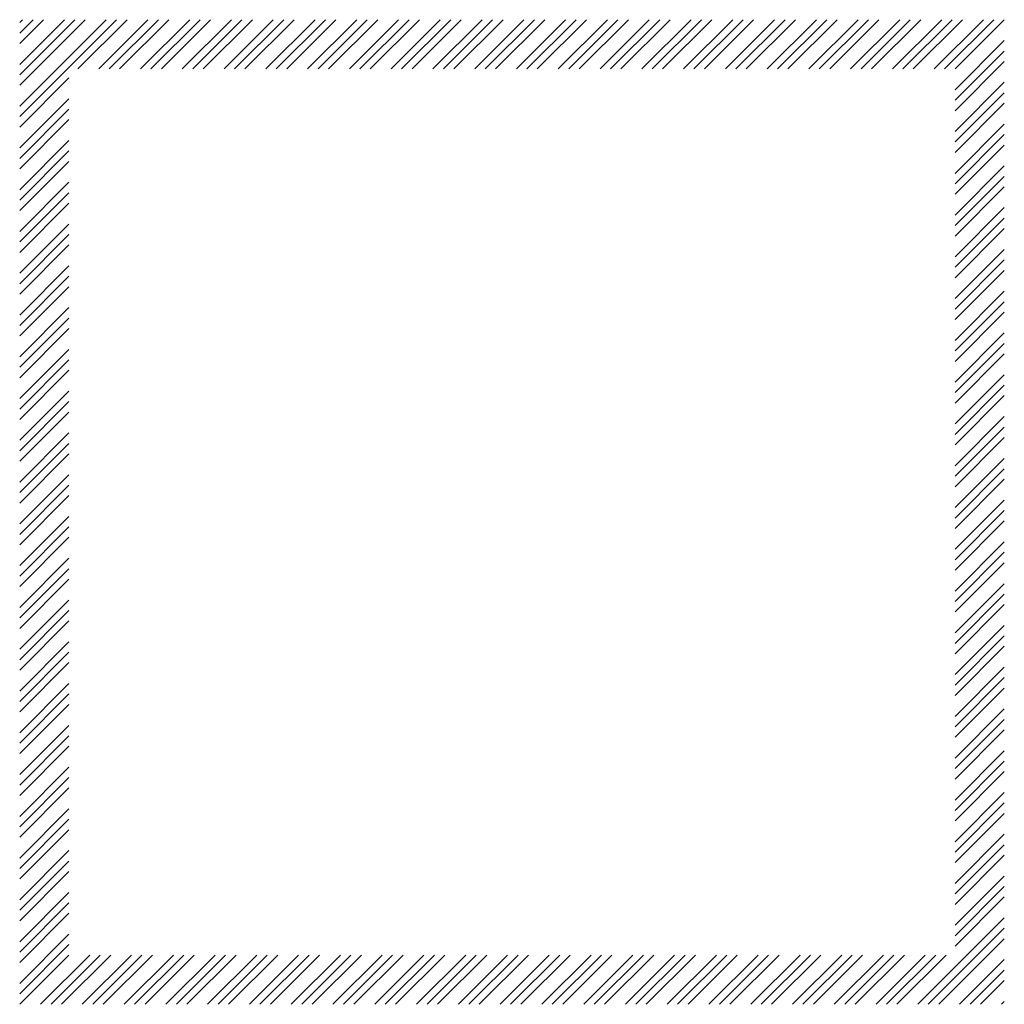
# Model space of a CAD drawing. Units: millimetres. Extents: x 0 to 100, y 0 to 100.
import ezdxf

# ---------------------------------------------------------------- set-up
doc = ezdxf.new("R2010")
doc.units = ezdxf.units.MM
doc.linetypes.add('K5LT32768', pattern=[0])

msp = doc.modelspace()

# ---------------------------------------------------------------- linework, layer by layer
at = {"color": 7, "linetype": 'K5LT32768', "lineweight": 18}
for p, q in [((0, 93.34), (6.66, 100)), ((0, 97.58), (2.42, 100)), ((0, 90.16), (9.84, 100)), ((0, 94.4), (5.6, 100)), ((0, 98.64), (1.36, 100)), ((0, 91.22), (8.78, 100)), ((0, 95.46), (4.54, 100)), ((0, 99.7), (0.3, 100)), ((5.9, 95), (10.9, 100)), ((8.03, 95), (13.03, 100)), ((9.09, 95), (14.09, 100)), ((10.15, 95), (15.15, 100)), ((12.27, 95), (17.27, 100)), ((13.33, 95), (18.33, 100)), ((14.39, 95), (19.39, 100)), ((16.51, 95), (21.51, 100)), ((17.57, 95), (22.57, 100)), ((18.63, 95), (23.63, 100)), ((20.75, 95), (25.75, 100)), ((21.81, 95), (26.81, 100)), ((22.88, 95), (27.88, 100)), ((25, 95), (30, 100)), ((26.06, 95), (31.06, 100)), ((27.12, 95), (32.12, 100)), ((29.24, 95), (34.24, 100)), ((30.3, 95), (35.3, 100)), ((31.36, 95), (36.36, 100)), ((33.48, 95), (38.48, 100)), ((34.54, 95), (39.54, 100)), ((35.6, 95), (40.6, 100)), ((37.72, 95), (42.72, 100)), ((38.79, 95), (43.79, 100)), ((39.85, 95), (44.85, 100)), ((41.97, 95), (46.97, 100)), ((43.03, 95), (48.03, 100)), ((44.09, 95), (49.09, 100)), ((46.21, 95), (51.21, 100)), ((47.27, 95), (52.27, 100)), ((48.33, 95), (53.33, 100)), ((50.45, 95), (55.45, 100)), ((51.51, 95), (56.51, 100)), ((52.57, 95), (57.57, 100)), ((54.69, 95), (59.69, 100)), ((55.76, 95), (60.76, 100)), ((56.82, 95), (61.82, 100)), ((58.94, 95), (63.94, 100)), ((60, 95), (65, 100)), ((61.06, 95), (66.06, 100)), ((63.18, 95), (68.18, 100)), ((64.24, 95), (69.24, 100)), ((65.3, 95), (70.3, 100)), ((67.42, 95), (72.42, 100)), ((68.48, 95), (73.48, 100)), ((69.54, 95), (74.54, 100)), ((71.67, 95), (76.67, 100)), ((72.73, 95), (77.73, 100)), ((73.79, 95), (78.79, 100)), ((75.91, 95), (80.91, 100)), ((76.97, 95), (81.97, 100)), ((78.03, 95), (83.03, 100)), ((80.15, 95), (85.15, 100)), ((81.21, 95), (86.21, 100)), ((82.27, 95), (87.27, 100)), ((84.39, 95), (89.39, 100)), ((85.45, 95), (90.45, 100)), ((86.51, 95), (91.51, 100)), ((88.64, 95), (93.64, 100)), ((89.7, 95), (94.7, 100)), ((90.76, 95), (95.76, 100)), ((92.88, 95), (97.88, 100)), ((93.94, 95), (98.94, 100)), ((95, 95), (100, 100)), ((95, 92.88), (100, 97.88)), ((95, 91.82), (100, 96.82)), ((95, 90.76), (100, 95.76)), ((0, 89.1), (5, 94.1)), ((95, 88.64), (100, 93.64)), ((95, 87.58), (100, 92.58)), ((0, 86.97), (5, 91.97)), ((95, 86.51), (100, 91.51)), ((0, 85.91), (5, 90.91)), ((0, 84.85), (5, 89.85)), ((95, 84.39), (100, 89.39)), ((95, 83.33), (100, 88.33)), ((0, 82.73), (5, 87.73)), ((95, 82.27), (100, 87.27)), ((0, 81.67), (5, 86.67)), ((0, 80.61), (5, 85.61)), ((95, 80.15), (100, 85.15)), ((95, 79.09), (100, 84.09)), ((0, 78.49), (5, 83.49)), ((95, 78.03), (100, 83.03)), ((0, 77.43), (5, 82.43)), ((0, 76.37), (5, 81.37)), ((95, 75.91), (100, 80.91)), ((0, 74.25), (5, 79.25)), ((95, 74.85), (100, 79.85)), ((0, 73.19), (5, 78.19)), ((95, 73.79), (100, 78.79)), ((0, 72.12), (5, 77.12)), ((95, 71.67), (100, 76.67)), ((0, 70), (5, 75)), ((95, 70.6), (100, 75.6)), ((95, 69.54), (100, 74.54)), ((0, 68.94), (5, 73.94)), ((0, 67.88), (5, 72.88)), ((95, 67.42), (100, 72.42)), ((95, 66.36), (100, 71.36)), ((0, 65.76), (5, 70.76)), ((95, 65.3), (100, 70.3)), ((0, 64.7), (5, 69.7)), ((0, 63.64), (5, 68.64)), ((95, 63.18), (100, 68.18)), ((95, 62.12), (100, 67.12)), ((0, 61.52), (5, 66.52)), ((95, 61.06), (100, 66.06)), ((0, 60.46), (5, 65.46)), ((0, 59.4), (5, 64.4)), ((95, 58.94), (100, 63.94)), ((0, 57.28), (5, 62.28)), ((95, 57.88), (100, 62.88)), ((0, 56.21), (5, 61.21)), ((95, 56.82), (100, 61.82)), ((0, 55.15), (5, 60.15)), ((95, 54.69), (100, 59.69)), ((0, 53.03), (5, 58.03)), ((95, 53.63), (100, 58.63)), ((95, 52.57), (100, 57.57)), ((0, 51.97), (5, 56.97)), ((0, 50.91), (5, 55.91)), ((95, 50.45), (100, 55.45)), ((95, 49.39), (100, 54.39)), ((0, 48.79), (5, 53.79)), ((95, 48.33), (100, 53.33)), ((0, 47.73), (5, 52.73)), ((0, 46.67), (5, 51.67)), ((95, 46.21), (100, 51.21)), ((95, 45.15), (100, 50.15)), ((0, 44.55), (5, 49.55)), ((95, 44.09), (100, 49.09)), ((0, 43.49), (5, 48.49)), ((0, 42.43), (5, 47.43)), ((95, 41.97), (100, 46.97)), ((0, 40.31), (5, 45.31)), ((95, 40.91), (100, 45.91)), ((0, 39.24), (5, 44.24)), ((95, 39.85), (100, 44.85)), ((0, 38.18), (5, 43.18)), ((95, 37.72), (100, 42.72)), ((0, 36.06), (5, 41.06)), ((95, 36.66), (100, 41.66)), ((0, 35), (5, 40)), ((95, 35.6), (100, 40.6)), ((0, 33.94), (5, 38.94)), ((95, 33.48), (100, 38.48)), ((95, 32.42), (100, 37.42)), ((0, 31.82), (5, 36.82)), ((95, 31.36), (100, 36.36)), ((0, 30.76), (5, 35.76)), ((0, 29.7), (5, 34.7)), ((95, 29.24), (100, 34.24)), ((95, 28.18), (100, 33.18)), ((0, 27.58), (5, 32.58)), ((95, 27.12), (100, 32.12)), ((0, 26.52), (5, 31.52)), ((0, 25.46), (5, 30.46)), ((95, 25), (100, 30)), ((0, 23.33), (5, 28.33)), ((95, 23.94), (100, 28.94)), ((0, 22.27), (5, 27.27)), ((95, 22.88), (100, 27.88)), ((0, 21.21), (5, 26.21)), ((95, 20.75), (100, 25.75)), ((0, 19.09), (5, 24.09)), ((95, 19.69), (100, 24.69)), ((0, 18.03), (5, 23.03)), ((95, 18.63), (100, 23.63)), ((0, 16.97), (5, 21.97)), ((95, 16.51), (100, 21.51)), ((95, 15.45), (100, 20.45)), ((0, 14.85), (5, 19.85)), ((95, 14.39), (100, 19.39)), ((0, 13.79), (5, 18.79)), ((0, 12.73), (5, 17.73)), ((95, 12.27), (100, 17.27)), ((95, 11.21), (100, 16.21)), ((0, 10.61), (5, 15.61)), ((95, 10.15), (100, 15.15)), ((0, 9.55), (5, 14.55)), ((0, 8.49), (5, 13.49)), ((95, 8.03), (100, 13.03)), ((0, 6.36), (5, 11.36)), ((95, 6.97), (100, 11.97)), ((0, 5.3), (5, 10.3)), ((95, 5.9), (100, 10.9)), ((0, 4.24), (5, 9.24)), ((91.22, 0), (100, 8.78)), ((0, 2.12), (5, 7.12)), ((92.28, 0), (100, 7.72)), ((0, 1.06), (5, 6.06)), ((93.34, 0), (100, 6.66)), ((0, 0), (5, 5)), ((2.12, 0), (7.12, 5)), ((3.18, 0), (8.18, 5)), ((4.24, 0), (9.24, 5)), ((6.36, 0), (11.36, 5)), ((7.42, 0), (12.42, 5)), ((8.49, 0), (13.49, 5)), ((10.61, 0), (15.61, 5)), ((11.67, 0), (16.67, 5)), ((12.73, 0), (17.73, 5)), ((14.85, 0), (19.85, 5)), ((15.91, 0), (20.91, 5)), ((16.97, 0), (21.97, 5)), ((19.09, 0), (24.09, 5)), ((20.15, 0), (25.15, 5)), ((21.21, 0), (26.21, 5)), ((23.33, 0), (28.33, 5)), ((24.4, 0), (29.4, 5)), ((25.46, 0), (30.46, 5)), ((27.58, 0), (32.58, 5)), ((28.64, 0), (33.64, 5)), ((29.7, 0), (34.7, 5)), ((32.88, 0), (37.88, 5)), ((33.94, 0), (38.94, 5)), ((36.06, 0), (41.06, 5)), ((38.18, 0), (43.18, 5)), ((40.31, 0), (45.31, 5)), ((41.37, 0), (46.37, 5)), ((42.43, 0), (47.43, 5)), ((44.55, 0), (49.55, 5)), ((45.61, 0), (50.61, 5)), ((46.67, 0), (51.67, 5)), ((48.79, 0), (53.79, 5)), ((49.85, 0), (54.85, 5)), ((50.91, 0), (55.91, 5)), ((53.03, 0), (58.03, 5)), ((54.09, 0), (59.09, 5)), ((55.15, 0), (60.15, 5)), ((57.28, 0), (62.28, 5)), ((58.34, 0), (63.34, 5)), ((59.4, 0), (64.4, 5)), ((61.52, 0), (66.52, 5)), ((62.58, 0), (67.58, 5)), ((63.64, 0), (68.64, 5)), ((65.76, 0), (70.76, 5)), ((66.82, 0), (71.82, 5)), ((67.88, 0), (72.88, 5)), ((70, 0), (75, 5)), ((71.06, 0), (76.06, 5)), ((72.12, 0), (77.12, 5)), ((74.25, 0), (79.25, 5)), ((76.37, 0), (81.37, 5)), ((78.49, 0), (83.49, 5)), ((79.55, 0), (84.55, 5)), ((80.61, 0), (85.61, 5)), ((82.73, 0), (87.73, 5)), ((83.79, 0), (88.79, 5)), ((84.85, 0), (89.85, 5)), ((86.97, 0), (91.97, 5)), ((89.1, 0), (94.1, 5)), ((31.82, 0), (36.82, 5)), ((37.12, 0), (42.12, 5)), ((75.31, 0), (80.31, 5)), ((88.03, 0), (93.03, 5)), ((95.46, 0), (100, 4.54)), ((96.52, 0), (100, 3.48)), ((97.58, 0), (100, 2.42)), ((99.7, 0), (100, 0.3))]:
    msp.add_line(p, q, dxfattribs=at)

doc.saveas('drawing.dxf')
